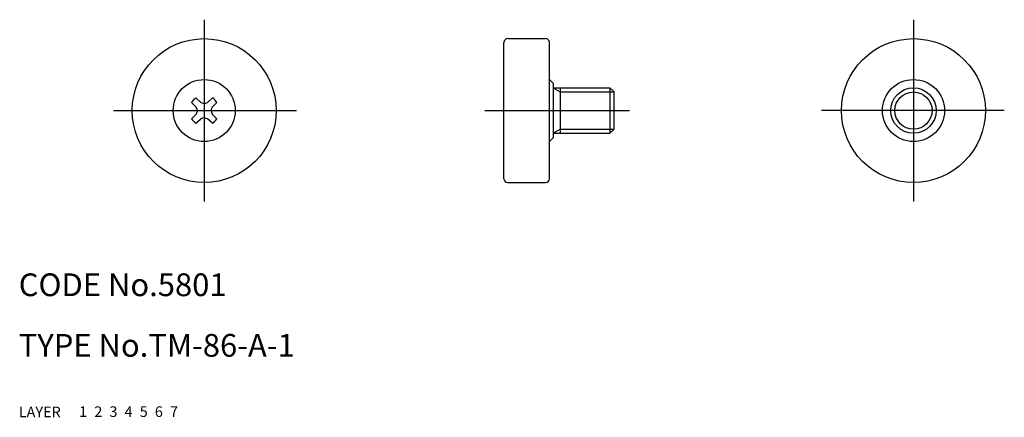
# Model space of a CAD drawing. Extents: x 10 to 140, y 10 to 62.
import ezdxf

# ---------------------------------------------------------------- set-up
doc = ezdxf.new("R2010")
doc.units = 0
doc.header["$LTSCALE"] = 20
doc.header["$MEASUREMENT"] = 0
for name, pattern in [('CENTER', [2, 1.25, -0.25, 0.25, -0.25]), ('DASHED', [0.75, 0.5, -0.25]), ('PHANTOM', [2.5, 1.25, -0.25, 0.25, -0.25, 0.25, -0.25])]:
    doc.linetypes.add(name, pattern=pattern)
for name, color, linetype in [('1', 7, 'CONTINUOUS'), ('2', 4, 'CONTINUOUS'), ('3', 2, 'DASHED'), ('4', 1, 'CENTER'), ('5', 6, 'PHANTOM'), ('6', 5, 'CONTINUOUS'), ('7', 3, 'CONTINUOUS')]:
    doc.layers.add(name, color=color, linetype=linetype)

msp = doc.modelspace()

# ---------------------------------------------------------------- linework, layer by layer
at = {"layer": '1', "linetype": 'Continuous'}
for p, q in [((74.591378, 60), (79.591378, 60)), ((74.091378, 41.5), (74.091378, 59.5)), ((80.091378, 41.5), (80.091378, 59.5)), ((80.091378, 54.6), (80.591378, 54.1)), ((80.591378, 54.1), (80.591378, 46.9)), ((80.591378, 53.5), (88.091378, 53.5)), ((81.529284, 53.5), (81.529284, 47.5)), ((88.591378, 53), (88.091378, 53.5)), ((88.091378, 53.5), (88.091378, 47.5)), ((33.414306, 52.179663), (34.046495, 51.569166)), ((35.585694, 52.179663), (34.953505, 51.569166)), ((88.591378, 53), (88.591378, 48)), ((32.820337, 51.585694), (33.430834, 50.953505)), ((33.595896, 50.5), (33.430834, 50.953505)), ((34.5, 51.404104), (34.046495, 51.569166)), ((34.5, 51.404104), (34.953505, 51.569166)), ((35.404104, 50.5), (35.569166, 50.953505)), ((36.179663, 51.585694), (35.569166, 50.953505)), ((32.820337, 49.414306), (33.430834, 50.046495)), ((33.414306, 48.820337), (34.046495, 49.430834)), ((33.595896, 50.5), (33.430834, 50.046495)), ((34.5, 49.595896), (34.046495, 49.430834)), ((34.5, 49.595896), (34.953505, 49.430834)), ((35.585694, 48.820337), (34.953505, 49.430834)), ((35.404104, 50.5), (35.569166, 50.046495)), ((36.179663, 49.414306), (35.569166, 50.046495)), ((80.091378, 46.4), (80.591378, 46.9)), ((80.591378, 47.5), (88.091378, 47.5)), ((88.091378, 47.5), (88.591378, 48)), ((74.591378, 41), (79.591378, 41))]:
    msp.add_line(p, q, dxfattribs=at)
for centre, radius in [((34.5, 50.5), 9.5), ((128.182756, 50.5), 9.5), ((34.5, 50.5), 4.1), ((128.182756, 50.5), 4.1), ((128.182756, 50.5), 3)]:
    msp.add_circle(centre, radius, dxfattribs=at)
for centre, radius, start, end in [((74.591378, 59.5), 0.5, 90, 180), ((79.591378, 59.5), 0.5, 0, 90), ((34.5, 50.5), 2, 122.877648, 147.122352), ((34.5, 50.5), 2, 32.877648, 57.122352), ((34.5, 50.5), 2, 212.877648, 237.122352), ((34.5, 50.5), 2, 302.877648, 327.122352), ((74.591378, 41.5), 0.5, 180, 270), ((79.591378, 41.5), 0.5, 270, 0)]:
    msp.add_arc(centre, radius, start, end, dxfattribs=at)
at = {"layer": '2', "linetype": 'Continuous'}
for p, q in [((80.591378, 53.5), (81.529284, 52.9585)), ((81.529284, 52.9585), (88.591378, 52.9585)), ((80.591378, 47.5), (81.529284, 48.0415)), ((81.529284, 48.0415), (88.591378, 48.0415))]:
    msp.add_line(p, q, dxfattribs=at)
msp.add_circle((128.182756, 50.5), 2.4585, dxfattribs=at)
at = {"layer": '4', "linetype": 'CENTER'}
for p, q in [((34.5, 62.5), (34.5, 38.5)), ((128.182756, 62.5), (128.182756, 38.5)), ((22.5, 50.5), (46.668568, 50.5)), ((71.555367, 50.5), (90.66527, 50.5)), ((140.182756, 50.5), (116.014188, 50.5))]:
    msp.add_line(p, q, dxfattribs=at)

# ---------------------------------------------------------------- texts
at = {"layer": '1', "linetype": 'Continuous'}
for s, p in [('LAYER', (10, 10)), ('1', (17.979511, 10.048737))]:
    msp.add_text(s, height=1.4, dxfattribs=at).set_placement(p)
at = {"layer": '2', "linetype": 'Continuous'}
msp.add_text('2', height=1.4, dxfattribs=at).set_placement((19.979511, 10.048737))
at = {"layer": '3', "linetype": 'DASHED'}
msp.add_text('3', height=1.4, dxfattribs=at).set_placement((21.979511, 10.048737))
at = {"layer": '4', "linetype": 'CENTER'}
msp.add_text('4', height=1.4, dxfattribs=at).set_placement((23.979511, 10.048737))
at = {"layer": '5', "linetype": 'PHANTOM'}
msp.add_text('5', height=1.4, dxfattribs=at).set_placement((25.979511, 10.048737))
at = {"layer": '6', "linetype": 'Continuous'}
msp.add_text('6', height=1.4, dxfattribs=at).set_placement((27.979511, 10.048737))
at = {"layer": '7', "linetype": 'Continuous'}
for s, height, p in [('CODE No.5801', 3, (10, 26)), ('TYPE No.TM-86-A-1', 3, (10, 18)), ('7', 1.4, (29.979511, 10.048737))]:
    msp.add_text(s, height=height, dxfattribs=at).set_placement(p)

doc.saveas('drawing.dxf')
